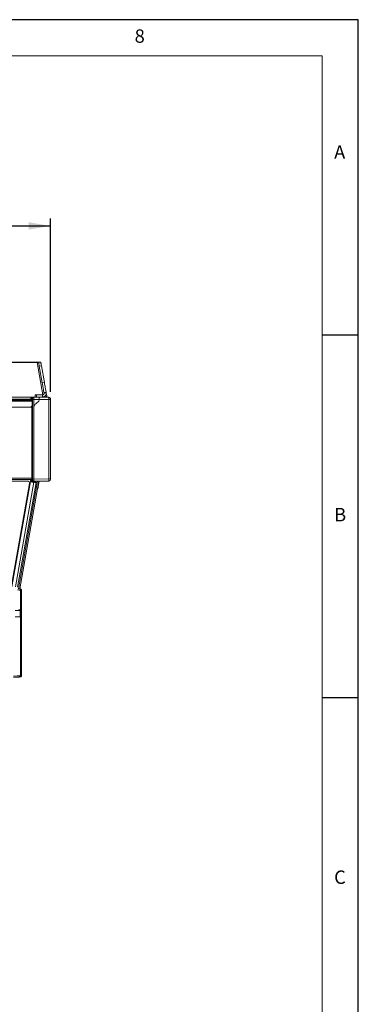
# Model space of a CAD drawing. Units: millimetres. Extents: x 50 to 4150, y 50 to 2920.
# Drawn here: x 3683 to 4150, y 1562 to 2920 of the extents above; entities that cross this region are included whole.
import ezdxf

# ---------------------------------------------------------------- set-up
doc = ezdxf.new("R2010")
doc.units = ezdxf.units.MM
doc.header["$LTSCALE"] = 10
doc.layers.add('FORMAT', color=7, linetype='Continuous')
doc.styles.add('SLDTEXTSTYLE0', font='TXT', dxfattribs={"width": 0.605})
doc.styles.add('SLDTEXTSTYLE1', font='TXT', dxfattribs={"width": 0.75})
doc.dimstyles.new('SLDDIMSTYLE0', dxfattribs={"dimtxt": 25, "dimasz": 30, "dimexe": 0, "dimexo": 0.0625, "dimgap": 6.25, "dimtad": 1, "dimrnd": 1e-09, "dimzin": 12, "dimdsep": 46, "dimtxsty": 'SLDTEXTSTYLE0', "dimsah": 1, "dimcen": 0.09, "dimadec": 0, "dimazin": 3, "dimtfac": 1, "dimtofl": 0, "dimtmove": 0, "dimatfit": 3, "dimfxl": 1, "dimfrac": 2, "dimtolj": 1, "dimtzin": 12, "dimarcsym": 0})

# ---------------------------------------------------------------- blocks, each defined once
blk = doc.blocks.new('_D')
at = {"layer": 'FORMAT'}
for p, q in [((2775.8, 2407.7), (2775.8, 2645.6)), ((2775.8, 2635.6), (3725.8, 2635.6)), ((3725.8, 2406.6), (3725.8, 2645.6))]:
    blk.add_line(p, q, dxfattribs=at)
for points in [[(2775.8, 2635.6), (2805.8, 2630.6), (2805.8, 2640.6)], [(3725.8, 2635.6), (3695.8, 2640.6), (3695.8, 2630.6)]]:
    blk.add_solid(points, dxfattribs=at)
at = {"layer": 'FORMAT', "char_height": 25, "attachment_point": 1, "style": 'SLDTEXTSTYLE0'}
for s, insert in [('950', (3121, 2667.8)), ('mm (37,4 in)', (3187.7, 2667.8))]:
    blk.add_mtext(s, dxfattribs=dict(at, insert=insert))

msp = doc.modelspace()

# ---------------------------------------------------------------- linework, layer by layer
at = {"color": 7, "linetype": 'Continuous', "lineweight": 15}
for p, q in [((3707.367, 2447.645), (2794.216, 2447.645)), ((3707.367, 2447.124), (2794.216, 2447.124)), ((3707.367, 2447.645), (3712.144, 2447.645)), ((3707.367, 2447.124), (3707.367, 2447.645)), ((3709.337, 2447.124), (3712.292, 2447.645)), ((3714.3, 2418.978), (3710.238, 2442.015)), ((3717.254, 2419.499), (3713.192, 2442.536)), ((3716.594, 2405.969), (3716.77, 2404.971)), ((3716.77, 2404.971), (3719.724, 2405.492)), ((3719.548, 2406.49), (3719.724, 2405.492)), ((3720.493, 2401.13), (3719.724, 2405.492)), ((2801.292, 2395.446), (3700.292, 2395.446)), ((2802.042, 2396.873), (3698.54, 2396.873)), ((3704.488, 2399.624), (3260.292, 2399.624)), ((3698.425, 2397.954), (3698.425, 2397.753)), ((3699.924, 2399.454), (3704.924, 2399.454)), ((3700.292, 2395.446), (3700.292, 2393.846)), ((3700.292, 2388.446), (3700.292, 2393.846)), ((3700.518, 2392.451), (3700.292, 2392.285)), ((3700.792, 2288.225), (3700.792, 2396.223)), ((3702.662, 2399.164), (3702.325, 2399.183)), ((3702.668, 2399.221), (3702.663, 2399.112)), ((3710.264, 2399.353), (3702.668, 2399.221)), ((3704.488, 2399.624), (3704.488, 2402.624)), ((3704.488, 2402.624), (3706.488, 2402.624)), ((3706.488, 2399.624), (3704.488, 2399.624)), ((3706.488, 2402.624), (3714.8, 2402.624)), ((3706.488, 2399.624), (3714.8, 2399.624)), ((3708.792, 2399.404), (3707.871, 2399.401)), ((3707.975, 2399.401), (3708.792, 2399.404)), ((3708.792, 2399.624), (3708.792, 2399.327)), ((3723.335, 2399.125), (3710.264, 2399.353)), ((3711.792, 2399.326), (3711.792, 2399.624)), ((3711.792, 2399.454), (3721.921, 2399.454)), ((3714.8, 2402.624), (3714.8, 2399.624)), ((3715.743, 2399.624), (3714.8, 2399.624)), ((3720.667, 2400.145), (3717.713, 2399.624)), ((3725.792, 2396.625), (3725.792, 2396.625)), ((3725.792, 2396.125), (3725.792, 2286.712)), ((2804.292, 2385.446), (3697.292, 2385.446)), ((3699.792, 2287.646), (3699.792, 2386.787)), ((2801.792, 2285.646), (3699.792, 2285.646)), ((3693.781, 2283.796), (3660.792, 2283.796)), ((3698.381, 2285.646), (3672.321, 2137.853)), ((3705.7, 2281.788), (3680.246, 2137.429)), ((3709.506, 2283.471), (3683.315, 2134.933)), ((3699.8, 2289.366), (3699.792, 2289.366)), ((3699.8, 2289.364), (3699.792, 2289.364)), ((3699.792, 2287.646), (3699.792, 2285.646)), ((3700.034, 2288.179), (3700.034, 2284.802)), ((3701.058, 2284.354), (3700.118, 2284.354)), ((3700.475, 2289.086), (3700.507, 2289.063)), ((3700.792, 2286.355), (3700.792, 2288.225)), ((3701.482, 2283.303), (3702.776, 2283.258)), ((3702.668, 2283.356), (3702.663, 2283.47)), ((3702.668, 2283.356), (3702.792, 2283.354)), ((3723.335, 2283.712), (3702.792, 2283.354)), ((3705.642, 2281.782), (3705.702, 2282.193)), ((3709.992, 2283.479), (3708.674, 2276.002)), ((3709.988, 2283.454), (3722.06, 2283.454)), ((3722.06, 2283.454), (3722.063, 2283.456)), ((3723.335, 2283.712), (3723.342, 2283.823)), ((3723.343, 2283.77), (3723.785, 2283.761)), ((3668.792, 2121.796), (3696.736, 2280.275)), ((3708.153, 2273.048), (3707.683, 2273.131)), ((3680.987, 2134.973), (3684.318, 2134.915)), ((3685.792, 2133.405), (3685.792, 2133.415)), ((3683.842, 2096.654), (3683.842, 2105.054)), ((3683.842, 2096.654), (3677.042, 2096.654))]:
    msp.add_line(p, q, dxfattribs=at)
at = {"color": 8, "linetype": 'Continuous', "lineweight": 0}
for p, q in [((3707.367, 2447.124), (3715.202, 2402.695)), ((3713.192, 2442.536), (3710.238, 2442.015)), ((3714.3, 2418.978), (3717.254, 2419.499)), ((3719.548, 2406.49), (3716.594, 2405.969)), ((2801.292, 2393.846), (3700.292, 2393.846)), ((3698.425, 2397.954), (3698.708, 2397.812)), ((3698.686, 2397.623), (3698.425, 2397.753)), ((3698.686, 2397.623), (3698.552, 2396.873)), ((3698.686, 2396.777), (3698.686, 2397.623)), ((3698.708, 2397.812), (3698.708, 2396.345)), ((3700.208, 2399.312), (3699.924, 2399.454)), ((3700.132, 2395.446), (3700.132, 2397.812)), ((3707.896, 2399.312), (3700.208, 2399.312)), ((3700.232, 2397.912), (3700.889, 2397.912)), ((3700.607, 2394.237), (3700.607, 2392.593)), ((3702.668, 2392.856), (3702.668, 2396.226)), ((3702.668, 2389.558), (3702.668, 2392.856)), ((3706.488, 2402.624), (3706.488, 2399.624)), ((3721.921, 2399.312), (3712.631, 2399.312)), ((3715.728, 2399.711), (3715.743, 2399.624)), ((3717.838, 2400.662), (3720.493, 2401.13)), ((3721.921, 2399.454), (3721.921, 2399.312)), ((3723.335, 2396.12), (3723.335, 2389.559)), ((3699.809, 2386.814), (3699.809, 2292.366)), ((3702.668, 2385.731), (3702.668, 2389.558)), ((3702.668, 2286.355), (3702.668, 2385.731)), ((3723.335, 2389.559), (3723.335, 2385.73)), ((2801.792, 2287.646), (3699.792, 2287.646)), ((3677.344, 2137.941), (3702.755, 2282.055)), ((3681.695, 2134.961), (3707.876, 2283.442)), ((3698.855, 2284.798), (3698.855, 2285.646)), ((3699.809, 2292.366), (3699.792, 2292.366)), ((3699.8, 2289.366), (3699.8, 2289.364)), ((3700.065, 2288.447), (3700.037, 2288.262)), ((3700.766, 2287.139), (3700.283, 2284.354)), ((3700.766, 2287.139), (3700.792, 2287.131)), ((3702.755, 2282.055), (3701.461, 2282.1)), ((3702.792, 2286.353), (3702.668, 2286.355)), ((3723.335, 2286.712), (3702.792, 2286.353)), ((3722.063, 2283.456), (3709.988, 2283.456)), ((3708.204, 2276.085), (3708.674, 2276.002)), ((3683.842, 2105.054), (3677.042, 2105.054)), ((3684.318, 2056.933), (3684.318, 2057.669)), ((3684.318, 2015.02), (3684.318, 2056.933))]:
    msp.add_line(p, q, dxfattribs=at)
at = {"color": 7, "linetype": 'Continuous', "lineweight": 15, "flags": 128}
for points in [[(3710.238, 2442.015), (3710.028, 2443.204), (3709.846, 2444.239), (3709.691, 2445.118), (3709.564, 2445.838), (3709.465, 2446.4), (3709.394, 2446.802), (3709.351, 2447.044), (3709.337, 2447.124)], [(3712.292, 2447.645), (3712.306, 2447.565), (3712.348, 2447.323), (3712.419, 2446.921), (3712.518, 2446.359), (3712.645, 2445.639), (3712.8, 2444.76), (3712.983, 2443.725), (3713.192, 2442.536)], [(3716.594, 2405.969), (3716.209, 2408.154), (3715.839, 2410.247), (3715.493, 2412.212), (3715.176, 2414.012), (3714.893, 2415.616), (3714.65, 2416.994), (3714.451, 2418.121), (3714.3, 2418.978)], [(3717.254, 2419.499), (3717.406, 2418.642), (3717.604, 2417.515), (3717.847, 2416.137), (3718.13, 2414.533), (3718.447, 2412.733), (3718.794, 2410.768), (3719.163, 2408.675), (3719.548, 2406.49)], [(3717.713, 2399.624), (3717.709, 2399.643), (3717.699, 2399.699), (3717.683, 2399.79), (3717.662, 2399.913), (3717.635, 2400.062), (3717.605, 2400.232), (3717.573, 2400.417), (3717.539, 2400.609)], [(3719.711, 2399.963), (3719.229, 2399.861), (3718.196, 2399.625), (3717.569, 2399.465), (3717.569, 2399.465), (3717.569, 2399.465)], [(3720.493, 2401.13), (3720.527, 2400.938), (3720.56, 2400.753), (3720.59, 2400.583), (3720.616, 2400.434), (3720.638, 2400.311), (3720.654, 2400.22), (3720.664, 2400.164), (3720.667, 2400.145)], [(3702.792, 2286.353), (3702.792, 2286.355), (3702.792, 2286.371), (3702.792, 2286.416), (3702.792, 2286.586), (3702.792, 2287.243), (3702.792, 2289.833), (3702.792, 2336.053), (3702.792, 2359.019), (3702.792, 2360.617), (3702.792, 2372.081), (3702.791, 2385.73)], [(3708.674, 2276.002), (3708.572, 2275.426), (3708.475, 2274.871), (3708.385, 2274.361), (3708.306, 2273.913), (3708.241, 2273.546), (3708.193, 2273.273), (3708.163, 2273.104), (3708.153, 2273.048)], [(3684.318, 2133.411), (3682.292, 2133.446), (3680.267, 2133.48)]]:
    msp.add_lwpolyline(points, dxfattribs=at)
at = {"color": 8, "linetype": 'Continuous', "lineweight": 0, "flags": 128}
for points in [[(3702.668, 2396.226), (3706.472, 2396.292), (3710.276, 2396.357)], [(3710.281, 2396.351), (3716.809, 2396.235), (3723.335, 2396.12)], [(3723.335, 2385.73), (3723.335, 2341.419), (3723.335, 2286.712)], [(3674.792, 2014.853), (3679.555, 2014.936), (3684.318, 2015.02)]]:
    msp.add_lwpolyline(points, dxfattribs=at)
at = {"color": 7, "linetype": 'Continuous', "lineweight": 15}
for centre, radius, start, end in [((3702.702, 2397.311), 1.91, 91, 180), ((3697.292, 2388.446), 3, 270, 0), ((3693.781, 2280.796), 3, 350, 90), ((3699.799, 2300.576), 12.399, 269.964091, 271.084918), ((3723.292, 2286.212), 2.5, 271, 0), ((3682.242, 2105.054), 1.6, 0, 90)]:
    msp.add_arc(centre, radius, start, end, dxfattribs=at)
for centre, end_param in [((3707.214, 2447.645), 6.38212315), ((3715.59, 2400.145), 5.30285859)]:
    msp.add_ellipse(centre, major_axis=(2.121, -0.568), ratio=0.21287541, start_param=4.84148508, end_param=end_param, dxfattribs=at)
for points, knots in [([(3714.8, 2399.624), (3715.31, 2399.67), (3716.385, 2399.766), (3717.866, 2400.559), (3719.047, 2401.804), (3719.74, 2403.379), (3719.848, 2404.666), (3719.744, 2405.357), (3719.724, 2405.492)], [0, 0, 0, 0, 0.17547835, 0.36983312, 0.56419557, 0.7585544, 0.95291366, 1, 1, 1, 1]), ([(3714.8, 2402.624), (3715.033, 2402.648), (3715.499, 2402.695), (3716.115, 2403.065), (3716.567, 2403.605), (3716.821, 2404.274), (3716.787, 2404.74), (3716.77, 2404.971)], [0, 0, 0, 0, 0.20032016, 0.4006433, 0.60091279, 0.8011818, 1, 1, 1, 1]), ([(3698.425, 2397.753), (3698.418, 2397.652), (3698.405, 2397.451), (3698.315, 2397.139), (3698.18, 2396.967), (3698.107, 2396.873)], [0, 0, 0, 0, 0.32033651, 0.63226949, 1, 1, 1, 1]), ([(3699.924, 2399.454), (3699.728, 2399.431), (3699.335, 2399.386), (3698.839, 2399.039), (3698.492, 2398.543), (3698.447, 2398.15), (3698.425, 2397.954)], [0, 0, 0, 0, 0.25001181, 0.49999773, 0.74999123, 1, 1, 1, 1]), ([(3700.792, 2396.223), (3700.792, 2396.365), (3700.792, 2396.651), (3700.792, 2397.011), (3700.792, 2397.262), (3700.792, 2397.295), (3700.792, 2397.311)], [0, 0, 0, 0, 0.25015875, 0.5004926, 0.75093992, 1, 1, 1, 1]), ([(3704.597, 2389.558), (3705.246, 2390.11), (3706.545, 2391.215), (3707.853, 2392.309), (3708.507, 2392.855)], [0, 0, 0, 0, 0.49995685, 1, 1, 1, 1]), ([(3704.924, 2399.454), (3704.945, 2399.449), (3704.985, 2399.442), (3705.277, 2399.429), (3705.726, 2399.418), (3706.305, 2399.41), (3707.009, 2399.403), (3707.592, 2399.402), (3707.975, 2399.401)], [0, 0, 0, 0, 0.1551071, 0.2903168, 0.50018762, 0.63055032, 0.75749324, 1, 1, 1, 1]), ([(3708.507, 2392.855), (3708.755, 2393.092), (3709.26, 2393.575), (3709.99, 2394.725), (3710.164, 2395.718), (3710.276, 2396.357)], [0, 0, 0, 0, 0.25601596, 0.52107277, 1, 1, 1, 1]), ([(3710.292, 2399.354), (3710.284, 2399.308), (3710.269, 2399.218), (3710.26, 2398.525), (3710.262, 2397.535), (3710.271, 2396.75), (3710.276, 2396.357)], [0, 0, 0, 0, 0.24991979, 0.49990461, 0.74989421, 1, 1, 1, 1]), ([(3717.569, 2399.465), (3717.604, 2399.486), (3717.674, 2399.529), (3717.687, 2399.703), (3717.655, 2399.951), (3717.615, 2400.176), (3717.592, 2400.306), (3717.589, 2400.327)], [0, 0, 0, 0, 0.23896483, 0.47817161, 0.71316458, 0.95273576, 1, 1, 1, 1]), ([(3722.801, 2399.134), (3722.702, 2399.211), (3722.447, 2399.408), (3722.121, 2399.436), (3721.921, 2399.454)], [0, 0, 0, 0, 0.386344082, 1, 1, 1, 1]), ([(3723.335, 2399.125), (3723.658, 2399.083), (3724.305, 2398.998), (3725.115, 2398.418), (3725.681, 2397.597), (3725.755, 2396.949), (3725.792, 2396.625)], [0, 0, 0, 0, 0.250005326, 0.500003228, 0.750002047, 1, 1, 1, 1]), ([(3725.792, 2396.125), (3725.792, 2396.191), (3725.792, 2396.321), (3725.792, 2396.487), (3725.792, 2396.602), (3725.792, 2396.618), (3725.792, 2396.625)], [0, 0, 0, 0, 0.25069724, 0.50142687, 0.75225467, 1, 1, 1, 1]), ([(3702.791, 2385.731), (3702.815, 2386.086), (3702.869, 2386.885), (3703.367, 2388.287), (3704.138, 2389.084), (3704.597, 2389.558)], [0, 0, 0, 0, 0.24515448, 0.55076823, 1, 1, 1, 1]), ([(3700.034, 2288.174), (3700.035, 2288.208), (3700.036, 2288.259), (3700.043, 2288.324), (3700.054, 2288.389), (3700.076, 2288.499), (3700.154, 2288.719), (3700.285, 2288.956), (3700.44, 2289.059), (3700.478, 2289.085)], [0, 0, 0, 0, 0.178590979, 0.27868462, 0.292853826, 0.366667301, 0.540694164, 0.887917086, 1, 1, 1, 1]), ([(3700.037, 2288.262), (3700.036, 2288.248), (3700.034, 2288.22), (3700.034, 2288.193), (3700.034, 2288.179)], [0, 0, 0, 0, 0.49987814, 1, 1, 1, 1]), ([(3700.034, 2284.802), (3700.054, 2284.618), (3700.095, 2284.235), (3700.397, 2283.781), (3700.754, 2283.504), (3701.108, 2283.345), (3701.349, 2283.318), (3701.482, 2283.303)], [0, 0, 0, 0, 0.23930147, 0.49894746, 0.68441087, 0.82603887, 1, 1, 1, 1]), ([(3700.522, 2289.146), (3700.425, 2289.062), (3700.277, 2288.934), (3700.125, 2288.66), (3700.08, 2288.501), (3700.065, 2288.447)], [0, 0, 0, 0, 0.55565338, 0.84721179, 1, 1, 1, 1]), ([(3700.792, 2285.265), (3700.792, 2285.282), (3700.792, 2285.315), (3700.792, 2285.567), (3700.792, 2285.928), (3700.792, 2286.213), (3700.792, 2286.355)], [0, 0, 0, 0, 0.25024253, 0.50061359, 0.75097198, 1, 1, 1, 1]), ([(3700.792, 2285.265), (3700.82, 2285.018), (3700.876, 2284.523), (3701.308, 2283.896), (3701.927, 2283.453), (3702.421, 2283.388), (3702.668, 2283.356)], [0, 0, 0, 0, 0.24999737, 0.50000107, 0.75000346, 1, 1, 1, 1]), ([(3704.56, 2283.196), (3704.533, 2283.196), (3704.48, 2283.198), (3704.069, 2283.213), (3703.48, 2283.233), (3703.011, 2283.25), (3702.776, 2283.258)], [0, 0, 0, 0, 0.24869946, 0.49807176, 0.74850032, 1, 1, 1, 1]), ([(3702.792, 2286.353), (3702.792, 2286.149), (3702.792, 2285.745), (3702.792, 2284.994), (3702.791, 2284.178), (3702.792, 2283.633), (3702.792, 2283.39), (3702.792, 2283.366), (3702.792, 2283.354)], [0, 0, 0, 0, 0.13048762, 0.25755945, 0.50028032, 0.74272181, 0.8696508, 1, 1, 1, 1]), ([(3704.56, 2283.196), (3704.645, 2283.187), (3704.816, 2283.171), (3705.057, 2283.077), (3705.277, 2282.941), (3705.393, 2282.815), (3705.451, 2282.751)], [0, 0, 0, 0, 0.24999084, 0.49999735, 0.7500024, 1, 1, 1, 1]), ([(3705.451, 2282.751), (3705.501, 2282.682), (3705.6, 2282.542), (3705.688, 2282.299), (3705.729, 2282.043), (3705.71, 2281.873), (3705.7, 2281.788)], [0, 0, 0, 0, 0.24999963, 0.49999533, 0.74999705, 1, 1, 1, 1]), ([(3722.85, 2283.704), (3722.758, 2283.644), (3722.521, 2283.488), (3722.236, 2283.467), (3722.06, 2283.454)], [0, 0, 0, 0, 0.386333219, 1, 1, 1, 1]), ([(3722.799, 2283.703), (3722.758, 2283.669), (3722.636, 2283.569), (3722.377, 2283.49), (3722.168, 2283.467), (3722.063, 2283.456)], [0, 0, 0, 0, 0.201037095, 0.596113968, 1, 1, 1, 1]), ([(3722.091, 2283.69), (3722.087, 2283.644), (3722.073, 2283.49), (3722.067, 2283.47), (3722.063, 2283.456)], [0, 0, 0, 0, 0.30241627, 1, 1, 1, 1]), ([(3725.792, 2286.212), (3725.792, 2286.219), (3725.792, 2286.234), (3725.792, 2286.35), (3725.792, 2286.514), (3725.792, 2286.646), (3725.792, 2286.712)], [0, 0, 0, 0, 0.24892993, 0.49918484, 0.74886287, 1, 1, 1, 1]), ([(3684.318, 2134.915), (3684.319, 2134.909), (3684.322, 2134.897), (3684.325, 2134.773), (3684.327, 2134.496), (3684.325, 2134.085), (3684.322, 2133.71), (3684.319, 2133.511), (3684.318, 2133.411)], [0, 0, 0, 0, 0.12821179, 0.25355262, 0.49998445, 0.74642396, 0.8717745, 1, 1, 1, 1]), ([(3685.792, 2133.415), (3685.783, 2133.536), (3685.767, 2133.77), (3685.643, 2134.092), (3685.468, 2134.363), (3685.194, 2134.638), (3684.806, 2134.863), (3684.472, 2134.899), (3684.318, 2134.915)], [0, 0, 0, 0, 0.1551685, 0.30178436, 0.43983663, 0.56933005, 0.80164327, 1, 1, 1, 1]), ([(3684.318, 2133.411), (3684.512, 2133.411), (3684.9, 2133.41), (3685.386, 2133.409), (3685.725, 2133.407), (3685.769, 2133.406), (3685.792, 2133.405)], [0, 0, 0, 0, 0.25003036, 0.50004002, 0.74998634, 1, 1, 1, 1]), ([(3685.792, 2133.405), (3685.792, 2132.635), (3685.792, 2130.802), (3685.792, 2127.834), (3685.792, 2124.646), (3685.792, 2121.532), (3685.792, 2118.561), (3685.792, 2115.591), (3685.792, 2108.166), (3685.792, 2100.109), (3685.792, 2091.423), (3685.792, 2086.56), (3685.792, 2081.698), (3685.792, 2076.6), (3685.792, 2071.722), (3685.792, 2066.416), (3685.792, 2061.17), (3685.792, 2055.352), (3685.792, 2049.637), (3685.792, 2043.775), (3685.792, 2038.794), (3685.792, 2034.666), (3685.792, 2031.831), (3685.792, 2029.521), (3685.792, 2027.312), (3685.792, 2024.343), (3685.792, 2020.107), (3685.792, 2016.86), (3685.792, 2015.025)], [0, 0, 0, 0, 0.01950023, 0.04646467, 0.07520895, 0.10029809, 0.12538726, 0.15047831, 0.17556937, 0.31356965, 0.35464097, 0.39571236, 0.43678378, 0.47785522, 0.52490867, 0.56042282, 0.61229998, 0.65787014, 0.70785473, 0.7571397, 0.80642454, 0.83408443, 0.86174431, 0.8782713, 0.89264223, 0.91772065, 0.95350658, 1, 1, 1, 1]), ([(3684.318, 2013.52), (3684.161, 2013.517), (3683.849, 2013.512), (3683.29, 2013.502), (3682.448, 2013.487), (3680.979, 2013.462), (3678.356, 2013.416), (3676.171, 2013.378), (3674.771, 2013.353)], [0, 0, 0, 0, 0.04911551, 0.09830161, 0.17558335, 0.31358291, 0.56000665, 1, 1, 1, 1]), ([(3685.792, 2015.025), (3685.772, 2015.024), (3685.742, 2015.023), (3685.559, 2015.022), (3685.369, 2015.021), (3685.134, 2015.02), (3684.791, 2015.02), (3684.504, 2015.02), (3684.318, 2015.02)], [0, 0, 0, 0, 0.23967198, 0.36847875, 0.4999618, 0.6314539, 0.76027478, 1, 1, 1, 1]), ([(3684.318, 2015.02), (3684.321, 2014.824), (3684.327, 2014.433), (3684.329, 2013.936), (3684.327, 2013.59), (3684.321, 2013.543), (3684.318, 2013.52)], [0, 0, 0, 0, 0.24891394, 0.49874511, 0.74874738, 1, 1, 1, 1]), ([(3684.318, 2013.52), (3684.512, 2013.545), (3684.9, 2013.596), (3685.386, 2013.944), (3685.725, 2014.437), (3685.769, 2014.825), (3685.792, 2015.02)], [0, 0, 0, 0, 0.25000561, 0.5000082, 0.75000388, 1, 1, 1, 1]), ([(3685.792, 2015.02), (3685.792, 2015.02), (3685.792, 2015.02), (3685.792, 2015.022), (3685.792, 2015.023), (3685.792, 2015.025), (3685.792, 2015.025)], [0, 0, 0, 0, 0.23730638, 0.47102776, 0.71931798, 1, 1, 1, 1])]:
    msp.add_open_spline(points, degree=3, knots=knots, dxfattribs=at)
at = {"color": 8, "linetype": 'Continuous', "lineweight": 0}
for points, knots in [([(3698.417, 2396.873), (3698.479, 2396.968), (3698.64, 2397.213), (3698.668, 2397.467), (3698.686, 2397.623)], [0, 0, 0, 0, 0.38442163, 1, 1, 1, 1]), ([(3700.208, 2399.312), (3700.011, 2399.289), (3699.618, 2399.244), (3699.123, 2398.897), (3698.776, 2398.401), (3698.731, 2398.008), (3698.708, 2397.812)], [0, 0, 0, 0, 0.24999953, 0.49999732, 0.74999361, 1, 1, 1, 1]), ([(3700.132, 2397.812), (3699.95, 2397.812), (3699.587, 2397.812), (3699.122, 2397.812), (3698.789, 2397.812), (3698.735, 2397.812), (3698.708, 2397.812)], [0, 0, 0, 0, 0.25000492, 0.50000423, 0.75000394, 1, 1, 1, 1]), ([(3700.132, 2397.812), (3700.133, 2397.825), (3700.136, 2397.851), (3700.156, 2397.879), (3700.175, 2397.896), (3700.199, 2397.909), (3700.218, 2397.911), (3700.232, 2397.912)], [0, 0, 0, 0, 0.25067069, 0.49919322, 0.62422646, 0.74611683, 1, 1, 1, 1]), ([(3700.208, 2399.312), (3700.211, 2399.288), (3700.217, 2399.241), (3700.225, 2398.916), (3700.231, 2398.456), (3700.231, 2398.093), (3700.232, 2397.912)], [0, 0, 0, 0, 0.25000026, 0.49999854, 0.74999118, 1, 1, 1, 1]), ([(3700.792, 2390.139), (3700.776, 2390.139), (3700.746, 2390.139), (3700.552, 2390.139), (3700.366, 2390.139), (3700.292, 2390.139)], [0, 0, 0, 0, 0.37459766, 0.74918232, 1, 1, 1, 1]), ([(3701.12, 2395.91), (3701.113, 2395.901), (3700.977, 2395.735), (3700.722, 2395.187), (3700.652, 2394.61), (3700.607, 2394.237)], [0, 0, 0, 0, 0.01886859, 0.364659675, 1, 1, 1, 1]), ([(3700.792, 2396.223), (3700.828, 2396.223), (3700.9, 2396.224), (3701.397, 2396.225), (3702.017, 2396.226), (3702.451, 2396.226), (3702.668, 2396.226)], [0, 0, 0, 0, 0.27966161, 0.55923186, 0.77964203, 1, 1, 1, 1]), ([(3702.663, 2399.112), (3702.661, 2399.084), (3702.656, 2399.003), (3702.653, 2398.387), (3702.657, 2397.404), (3702.664, 2396.617), (3702.668, 2396.226)], [0, 0, 0, 0, 0.14597911, 0.43080946, 0.71700016, 1, 1, 1, 1]), ([(3722.582, 2399.138), (3722.553, 2399.158), (3722.426, 2399.249), (3722.191, 2399.296), (3721.996, 2399.307), (3721.921, 2399.312)], [0, 0, 0, 0, 0.15076022, 0.67363592, 1, 1, 1, 1]), ([(3723.335, 2396.12), (3723.34, 2396.506), (3723.348, 2397.098), (3723.352, 2397.791), (3723.354, 2398.41), (3723.35, 2398.987), (3723.34, 2399.079), (3723.335, 2399.125)], [0, 0, 0, 0, 0.24421918, 0.37579774, 0.49777564, 0.74979407, 1, 1, 1, 1]), ([(3725.792, 2396.125), (3725.755, 2396.125), (3725.681, 2396.123), (3725.115, 2396.122), (3724.305, 2396.121), (3723.658, 2396.12), (3723.335, 2396.12)], [0, 0, 0, 0, 0.25001817, 0.49999823, 0.74998135, 1, 1, 1, 1]), ([(3699.69, 2284.8), (3699.632, 2284.799), (3699.517, 2284.799), (3699.31, 2284.799), (3699.088, 2284.798), (3698.933, 2284.798), (3698.855, 2284.798)], [0, 0, 0, 0, 0.249999818, 0.499986751, 0.750022346, 1, 1, 1, 1]), ([(3701.461, 2282.1), (3701.116, 2282.151), (3700.427, 2282.253), (3699.569, 2282.881), (3698.971, 2283.761), (3698.894, 2284.453), (3698.855, 2284.798)], [0, 0, 0, 0, 0.25012953, 0.50015561, 0.75010177, 1, 1, 1, 1]), ([(3700.034, 2284.802), (3700.03, 2284.802), (3700.021, 2284.801), (3699.951, 2284.801), (3699.844, 2284.8), (3699.741, 2284.8), (3699.69, 2284.8)], [0, 0, 0, 0, 0.2499993, 0.5000017, 0.74999877, 1, 1, 1, 1]), ([(3699.792, 2289.135), (3699.808, 2289.143), (3699.932, 2289.206), (3700.072, 2289.215), (3700.193, 2289.223)], [0, 0, 0, 0, 0.13446614, 1, 1, 1, 1]), ([(3700.037, 2288.262), (3700.02, 2288.262), (3699.994, 2288.264), (3699.88, 2288.272), (3699.81, 2288.276), (3699.792, 2288.278)], [0, 0, 0, 0, 0.57696998, 0.88703517, 1, 1, 1, 1]), ([(3699.809, 2292.366), (3699.81, 2291.971), (3699.811, 2291.186), (3699.811, 2290.206), (3699.807, 2289.657), (3699.804, 2289.405), (3699.801, 2289.379), (3699.8, 2289.366)], [0, 0, 0, 0, 0.25079448, 0.49927027, 0.73477232, 0.8637967, 1, 1, 1, 1]), ([(3700.792, 2288.366), (3700.777, 2288.497), (3700.747, 2288.757), (3700.518, 2289.087), (3700.191, 2289.318), (3699.93, 2289.35), (3699.8, 2289.366)], [0, 0, 0, 0, 0.24999916, 0.5000009, 0.75000723, 1, 1, 1, 1]), ([(3700.505, 2289.063), (3700.504, 2289.065), (3700.432, 2289.175), (3700.182, 2289.31), (3699.927, 2289.346), (3699.8, 2289.364)], [0, 0, 0, 0, 0.00786175, 0.50395159, 1, 1, 1, 1]), ([(3700.792, 2292.366), (3700.777, 2292.366), (3700.747, 2292.366), (3700.521, 2292.366), (3700.197, 2292.366), (3699.938, 2292.366), (3699.809, 2292.366)], [0, 0, 0, 0, 0.25000342, 0.49999817, 0.75001227, 1, 1, 1, 1]), ([(3700.034, 2287.424), (3700.078, 2287.416), (3700.245, 2287.383), (3700.487, 2287.308), (3700.713, 2287.215), (3700.748, 2287.165), (3700.766, 2287.139)], [0, 0, 0, 0, 0.10505013, 0.40335757, 0.70167515, 1, 1, 1, 1]), ([(3700.792, 2286.355), (3700.82, 2286.355), (3700.878, 2286.355), (3701.307, 2286.355), (3701.929, 2286.355), (3702.422, 2286.355), (3702.668, 2286.355)], [0, 0, 0, 0, 0.24999609, 0.50000017, 0.74999531, 1, 1, 1, 1]), ([(3701.461, 2282.1), (3701.463, 2282.179), (3701.469, 2282.336), (3701.475, 2282.563), (3701.481, 2282.774), (3701.483, 2282.891), (3701.484, 2282.95)], [0, 0, 0, 0, 0.249995168, 0.499989256, 0.750000453, 1, 1, 1, 1]), ([(3701.484, 2282.95), (3701.485, 2283.003), (3701.487, 2283.108), (3701.487, 2283.217), (3701.485, 2283.29), (3701.483, 2283.299), (3701.482, 2283.303)], [0, 0, 0, 0, 0.24999717, 0.49999646, 0.74999915, 1, 1, 1, 1]), ([(3702.663, 2283.47), (3702.661, 2283.498), (3702.656, 2283.58), (3702.653, 2284.196), (3702.657, 2285.177), (3702.664, 2285.963), (3702.668, 2286.355)], [0, 0, 0, 0, 0.14297326, 0.42917379, 0.71535553, 1, 1, 1, 1]), ([(3702.755, 2282.055), (3702.757, 2282.134), (3702.763, 2282.291), (3702.769, 2282.517), (3702.775, 2282.728), (3702.777, 2282.846), (3702.778, 2282.905)], [0, 0, 0, 0, 0.249994933, 0.500003306, 0.750000564, 1, 1, 1, 1]), ([(3705.7, 2281.788), (3705.658, 2281.792), (3705.572, 2281.799), (3704.898, 2281.861), (3703.918, 2281.949), (3703.143, 2282.02), (3702.755, 2282.055)], [0, 0, 0, 0, 0.24271214, 0.4990859, 0.74922412, 1, 1, 1, 1]), ([(3702.778, 2282.905), (3702.779, 2282.958), (3702.781, 2283.063), (3702.781, 2283.172), (3702.779, 2283.244), (3702.777, 2283.253), (3702.776, 2283.258)], [0, 0, 0, 0, 0.25000584, 0.50000288, 0.75000053, 1, 1, 1, 1]), ([(3723.342, 2283.823), (3723.344, 2283.851), (3723.351, 2283.933), (3723.354, 2284.548), (3723.35, 2285.529), (3723.34, 2286.318), (3723.335, 2286.712)], [0, 0, 0, 0, 0.14542564, 0.43032621, 0.71525048, 1, 1, 1, 1]), ([(3723.335, 2286.712), (3723.658, 2286.712), (3724.305, 2286.712), (3725.115, 2286.712), (3725.681, 2286.712), (3725.755, 2286.712), (3725.792, 2286.712)], [0, 0, 0, 0, 0.250007553, 0.499994538, 0.74997828, 1, 1, 1, 1]), ([(3684.318, 2057.669), (3684.318, 2063.185), (3684.318, 2088.432), (3684.318, 2113.679), (3684.318, 2133.411)], [0, 0, 0, 0, 0.21846739, 1, 1, 1, 1])]:
    msp.add_open_spline(points, degree=3, knots=knots, dxfattribs=at)
at = {"layer": 'FORMAT'}
for p, q in [((4150, 2920), (50, 2920)), ((4150, 50), (4150, 2920)), ((4150, 2485), (4100, 2485)), ((4100, 1985), (4150, 1985))]:
    msp.add_line(p, q, dxfattribs=at)
at = {"layer": 'FORMAT', "lineweight": 15}
for q in [(100, 2870), (4100, 100)]:
    msp.add_line((4100, 2870), q, dxfattribs=at)

# ---------------------------------------------------------------- texts
at = {"layer": 'FORMAT', "char_height": 18.521, "attachment_point": 1}
for s, insert, style in [('8', (3841.667, 2906.68), 'SLDTEXTSTYLE0'), ('A', (4116.667, 2746.68), 'SLDTEXTSTYLE1'), ('B', (4116.667, 2246.68), 'SLDTEXTSTYLE1'), ('C', (4116.667, 1746.68), 'SLDTEXTSTYLE0')]:
    msp.add_mtext(s, dxfattribs=dict(at, insert=insert, style=style))

# ---------------------------------------------------------------- dimensions: what is measured, and where the dimension line sits
at = {"layer": 'FORMAT'}
dim = msp.add_linear_dim(base=(3725.792, 2635.582), p1=(2775.792, 2397.709), p2=(3725.792, 2396.625), text='<> mm (37,4 in)', dimstyle='SLDDIMSTYLE0', dxfattribs=at)
dim.commit()
dim.dimension.update_dxf_attribs({"geometry": '_D', "text_midpoint": (3250.792, 2635.582), "dimtype": 160})

doc.saveas('drawing.dxf')
